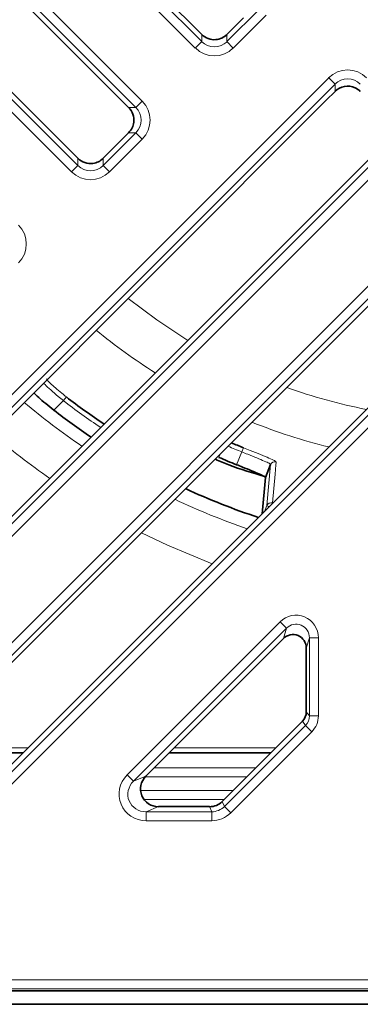
# Model space of a CAD drawing. Units: millimetres. Extents: x 6 to 1076, y 64 to 779.
# Drawn here: x 148 to 186, y 64 to 174 of the extents above; entities that cross this region are included whole.
import ezdxf

# ---------------------------------------------------------------- set-up
doc = ezdxf.new("R2010")
doc.units = ezdxf.units.MM

msp = doc.modelspace()

# ---------------------------------------------------------------- linework, layer by layer
at = {"color": 7, "linetype": 'Continuous', "lineweight": 35}
for p, q in [((95.36, 245.54), (168.73, 172.17)), ((160.59, 164.04), (98.17, 226.46)), ((95.36, 217.96), (154.94, 158.38)), ((171.54, 172.17), (173.39, 174.02)), ((211.15, 165.82), (134.94, 89.61)), ((183.58, 165.82), (182.58, 164.83)), ((182.58, 164.83), (111.44, 93.68)), ((157.76, 158.38), (160.59, 161.22)), ((117.1, 88.02), (189.23, 160.16)), ((143.44, 86.79), (216.81, 160.16)), ((176.41, 124.28), (175.82, 122.86)), ((175.82, 122.86), (175.46, 118.81)), ((177.83, 104.92), (162.52, 89.61)), ((180.38, 96.78), (180.38, 103.85)), ((171.02, 86.79), (179.94, 95.71)), ((137.52, 92.19), (148.84, 92.19)), ((165.1, 92.19), (176.41, 92.19)), ((163.93, 86.21), (169.61, 86.21)), ((321.28, 65.71), (76.27, 65.71)), ((324.77, 64.21), (72.77, 64.21))]:
    msp.add_line(p, q, dxfattribs=at)
at = {"color": 8, "linetype": 'Continuous', "lineweight": 18}
for p, q in [((168.02, 170.65), (94.08, 244.6)), ((94.78, 245.3), (168.73, 171.36)), ((98.3, 228.55), (162.11, 164.74)), ((161.41, 164.04), (97.6, 227.85)), ((154.23, 156.86), (94.08, 217.02)), ((94.78, 217.72), (154.94, 157.57)), ((171.54, 171.36), (175.2, 175.01)), ((175.9, 174.31), (172.25, 170.65)), ((168.73, 171.36), (168.73, 172.17)), ((171.54, 172.17), (171.54, 171.36)), ((168.02, 170.65), (168.73, 171.36)), ((171.54, 171.36), (172.25, 170.65)), ((109.92, 94.39), (182.87, 167.34)), ((183.58, 166.63), (110.62, 93.68)), ((132.85, 89.74), (210.45, 167.34)), ((211.15, 166.63), (133.55, 89.03)), ((182.87, 167.34), (183.58, 166.63)), ((183.58, 165.82), (183.58, 166.63)), ((161.41, 164.04), (162.11, 164.74)), ((160.59, 164.04), (161.41, 164.04)), ((157.76, 157.57), (161.41, 161.22)), ((161.41, 161.22), (160.59, 161.22)), ((161.41, 161.22), (162.11, 160.52)), ((117.1, 87.21), (190.05, 160.16)), ((143.68, 86.21), (217.62, 160.16)), ((162.11, 160.52), (158.46, 156.86)), ((190.75, 159.46), (117.8, 86.51)), ((218.33, 159.46), (144.38, 85.51)), ((154.94, 157.57), (154.94, 158.38)), ((157.76, 158.38), (157.76, 157.57)), ((154.23, 156.86), (154.94, 157.57)), ((157.76, 157.57), (158.46, 156.86)), ((153.67, 131.82), (153.34, 131.4)), ((153.34, 131.4), (152.27, 130.33)), ((173.39, 126.15), (173.2, 125.69)), ((170.8, 125.47), (170.64, 125.08)), ((172.61, 124.27), (173.2, 125.69)), ((176, 119.74), (176.41, 124.28)), ((160.43, 89.74), (177.47, 106.78)), ((178.17, 106.08), (177.47, 106.78)), ((178.17, 106.08), (161.13, 89.03)), ((177.83, 104.92), (178.17, 106.08)), ((180.72, 105), (180.38, 103.85)), ((180.72, 96.31), (180.72, 105)), ((180.72, 105), (181.72, 105)), ((181.72, 105), (181.72, 96.31)), ((180.38, 96.78), (180.72, 96.31)), ((180.29, 95.24), (179.94, 95.71)), ((180.72, 96.31), (181.72, 96.31)), ((171.26, 86.21), (180.29, 95.24)), ((180.99, 94.54), (171.96, 85.51)), ((180.99, 94.54), (180.29, 95.24)), ((148.9, 92.25), (137.58, 92.25)), ((138.08, 92.75), (149.4, 92.75)), ((176.47, 92.25), (165.16, 92.25)), ((165.66, 92.75), (176.97, 92.75)), ((163.44, 90.53), (174.76, 90.53)), ((161.13, 89.03), (160.43, 89.74)), ((161.13, 89.03), (162.52, 89.61)), ((173.76, 89.53), (162.45, 89.53)), ((161.93, 87.99), (172.22, 87.99)), ((171.22, 86.99), (162.32, 86.99)), ((171.02, 86.79), (171.26, 86.21)), ((163.93, 86.21), (162.54, 85.63)), ((162.54, 84.63), (162.54, 85.63)), ((162.54, 85.63), (169.85, 85.63)), ((169.85, 85.63), (169.61, 86.21)), ((169.85, 84.63), (169.85, 85.63)), ((171.96, 85.51), (171.26, 86.21)), ((169.85, 84.63), (162.54, 84.63)), ((76.48, 66.92), (321.06, 66.92)), ((321.06, 65.92), (76.48, 65.92))]:
    msp.add_line(p, q, dxfattribs=at)
at = {"color": 8, "linetype": 'Continuous', "lineweight": 18, "flags": 128}
for points in [[(160.54, 142.78), (163.72, 140.38), (167.18, 138.11)], [(177.03, 124.57), (177.02, 124.5), (177, 124.25), (176.91, 123.23), (176.62, 120.02)], [(175.73, 119.09), (175.8, 119.24), (176, 119.74)], [(162.02, 116.68), (164.92, 115.31), (169.9, 113.25)]]:
    msp.add_lwpolyline(points, dxfattribs=at)
at = {"color": 8, "linetype": 'Continuous', "lineweight": 18}
for centre, radius, start, end in [((198.77, 190.21), 65.91, 230.6593, 237.7081), ((198.77, 190.21), 60.92, 250.2623, 258.9227), ((198.77, 190.21), 77.21, 229.8294, 235.8248), ((198.77, 190.21), 74.32, 232.3139, 236.2514), ((198.77, 190.21), 65.91, 248.2318, 256.0525), ((198.77, 190.21), 82.2, 229.5356, 235.1604), ((198.77, 190.21), 69.4, 247.0009, 248.3805), ((176.87, 124.09), 0.5, 71.6856, 157.3767), ((198.77, 190.21), 77.21, 244.6794, 251.1278), ((176.47, 119.54), 0.5, 72.4922, 157.378)]:
    msp.add_arc(centre, radius, start, end, dxfattribs=at)
at = {"color": 7, "linetype": 'Continuous', "lineweight": 35}
for radius, start, end in [(73.79, 232.3139, 236.3333), (75.81, 232.1669, 236.0264), (68.9, 247.1687, 248.3805), (70.94, 246.6385, 248.3615), (75.63, 245.1087, 251.7172)]:
    msp.add_arc((198.77, 190.21), radius, start, end, dxfattribs=at)
for centre, major_axis, ratio, start_param, end_param in [((170.14, 173.6), (0, -2.02), 0.992433, 5.501585, 6.366236), ((170.14, 173.6), (0, -2.02), 0.992433, 0.08305, 0.7816), ((184.98, 164.39), (0, 2.02), 0.992433, 5.850625, 7.064785), ((184.98, 164.39), (0, 2.02), 0.992433, 5.501585, 5.850625), ((159.16, 162.63), (2.02, 0), 0.992433, 6.166148, 7.064785), ((159.16, 162.63), (2.02, 0), 0.992433, 5.501585, 6.166148), ((156.35, 159.81), (0, -2.02), 0.992433, 5.501585, 6.417713), ((156.35, 159.81), (0, -2.02), 0.992433, 0.134528, 0.7816), ((178.88, 103.84), (-0.43, -1.46), 0.983531, 1.864568, 4.209208), ((178.88, 96.78), (0.89, -1.21), 0.996106, 0.151097, 0.935214), ((163.97, 88.21), (-1.9, -0.79), 0.974848, 5.114175, 7.452195), ((169.6, 88.21), (0.77, -1.86), 0.995546, 5.892062, 6.674309)]:
    msp.add_ellipse(centre, major_axis=major_axis, ratio=ratio, start_param=start_param, end_param=end_param, dxfattribs=at)
at = {"color": 8, "linetype": 'Continuous', "lineweight": 18}
for centre, major_axis, ratio, start_param, end_param in [((170.14, 172.8), (0, 2.03), 0.985007, 2.359993, 3.923193), ((170.14, 172.8), (0, -3.02), 0.992433, 5.501585, 7.064785), ((184.98, 165.19), (0, 3.02), 0.992433, 5.501585, 7.064785), ((184.98, 165.19), (0, 2.03), 0.985007, 5.501585, 7.064785), ((159.97, 162.63), (3.02, 0), 0.992433, 5.501585, 7.064785), ((159.97, 162.63), (2.03, 0), 0.985007, 5.501585, 7.064785), ((156.35, 159.01), (0, -3.02), 0.992433, 5.501585, 7.064785), ((156.35, 159.01), (0, 2.03), 0.985007, 2.359993, 3.923193), ((146.18, 148.84), (3.02, 0), 0.992433, 5.501585, 7.064785), ((179.22, 104.98), (-0.72, -2.44), 0.983531, 1.864568, 4.209208), ((179.22, 104.98), (0.44, 1.49), 0.962568, 5.006161, 7.3508), ((179.22, 96.32), (-0.9, 1.22), 0.990972, 3.29269, 4.076807), ((179.22, 96.32), (1.49, -2.02), 0.996106, 0.151097, 0.935214), ((162.59, 87.65), (-2.84, -1.18), 0.974848, 5.114175, 7.452195), ((162.59, 87.65), (1.94, 0.8), 0.951225, 1.972583, 4.310603), ((169.84, 87.65), (-0.77, 1.86), 0.991142, 2.750469, 3.532716), ((169.84, 87.65), (1.15, -2.78), 0.995546, 5.892062, 6.674309)]:
    msp.add_ellipse(centre, major_axis=major_axis, ratio=ratio, start_param=start_param, end_param=end_param, dxfattribs=at)
for points, knots in [([(151.44, 133.84), (151.46, 133.8), (151.49, 133.72), (151.86, 133.34), (152.42, 132.83), (153.06, 132.29), (153.5, 131.95), (153.67, 131.82)], [0, 0, 0, 0, 0.215539, 0.43076, 0.645778, 0.861189, 1, 1, 1, 1]), ([(153.34, 131.4), (153.14, 131.56), (152.64, 131.96), (151.91, 132.6), (151.35, 133.12), (151.17, 133.31), (151.12, 133.37)], [0, 0, 0, 0, 0.211778, 0.54032, 0.86784, 1, 1, 1, 1]), ([(173.39, 126.15), (173.64, 126.05), (174.3, 125.79), (175.33, 125.38), (176.27, 124.99), (176.91, 124.69), (176.99, 124.61), (177.03, 124.57)], [0, 0, 0, 0, 0.1317057, 0.3481469, 0.5648476, 0.7822625, 1, 1, 1, 1]), ([(176.41, 124.28), (176.38, 124.32), (176.31, 124.4), (175.74, 124.66), (174.91, 125.01), (174.01, 125.37), (173.42, 125.6), (173.2, 125.69)], [0, 0, 0, 0, 0.217056, 0.434063, 0.650849, 0.86784, 1, 1, 1, 1]), ([(176.23, 119.58), (176.21, 119.59), (176.02, 119.68), (176.01, 119.71), (176, 119.74)], [0, 0, 0, 0, 0.07775, 1, 1, 1, 1])]:
    msp.add_open_spline(points, degree=3, knots=knots, dxfattribs=at)
at = {"color": 7, "linetype": 'Continuous', "lineweight": 35}
for points, knots in [([(152.27, 130.33), (151.96, 130.58), (151.34, 131.07), (150.54, 131.77), (150.2, 132.11), (150.03, 132.27)], [0, 0, 0, 0, 0.3380913, 0.6762531, 1, 1, 1, 1]), ([(175.87, 122.92), (174.44, 123.34), (172.45, 123.93), (170.75, 124.66), (170.27, 124.87)], [0, 0, 0, 0, 0.712343, 1, 1, 1, 1]), ([(175.82, 122.86), (175.78, 122.9), (175.72, 122.97), (175.15, 123.24), (174.32, 123.58), (173.42, 123.95), (172.84, 124.18), (172.61, 124.27)], [0, 0, 0, 0, 0.217143, 0.434298, 0.651208, 0.86821, 1, 1, 1, 1])]:
    msp.add_open_spline(points, degree=3, knots=knots, dxfattribs=at)

doc.saveas('drawing.dxf')
